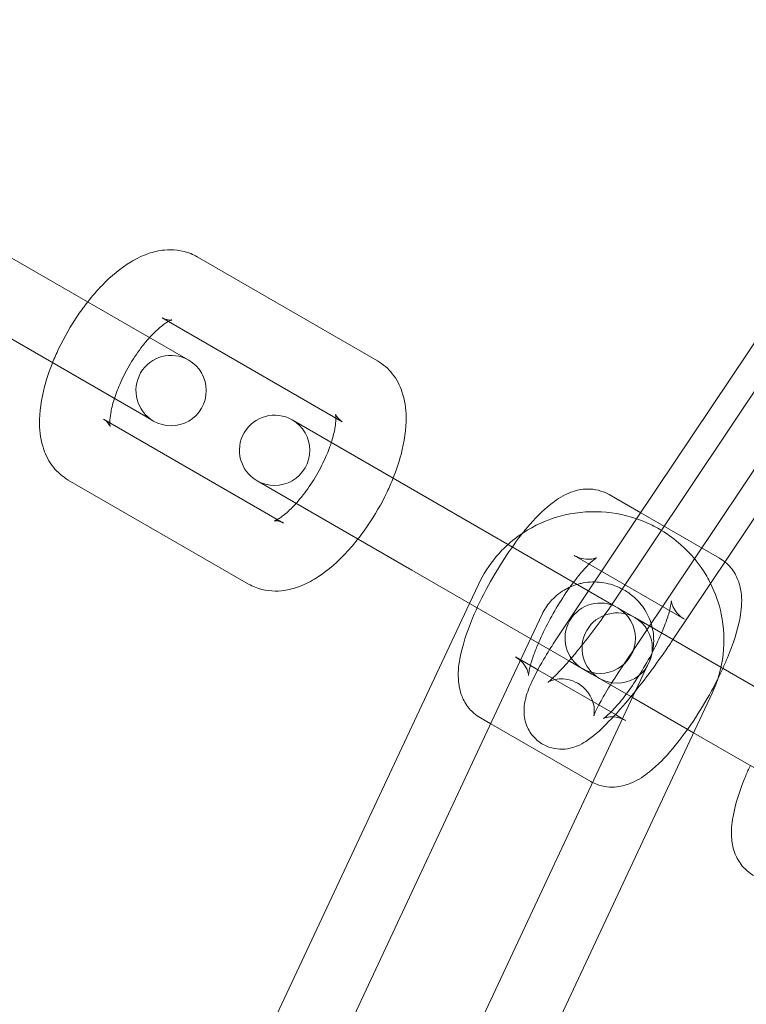
# Model space of a CAD drawing. Units: inches. Extents: x -24394 to -3173, y 1871 to 12964.
# Drawn here: x -13928 to -13897, y 11500 to 11542 of the extents above; entities that cross this region are included whole.
import ezdxf

# ---------------------------------------------------------------- set-up
doc = ezdxf.new("R2010")
doc.units = ezdxf.units.IN

# ---------------------------------------------------------------- blocks, each defined once
blk = doc.blocks.new('A$C8fd14e52')
at = {"color": 0, "linetype": 'Continuous', "lineweight": 0}
for p, q in [((-13902.469, 11516.699), (-13891.322, 11533.383)), ((-13928.572, 11531.702), (-13920.886, 11527.265)), ((-13893.578, 11532.081), (-13901.448, 11520.302)), ((-13899.975, 11515.033), (-13888.828, 11531.716)), ((-13920.196, 11531.485), (-13912.51, 11527.048)), ((-13891.083, 11530.414), (-13902.231, 11513.73)), ((-13930.072, 11529.104), (-13922.386, 11524.667)), ((-13921.696, 11528.887), (-13921.424, 11528.73)), ((-13921.424, 11528.73), (-13914.01, 11524.449)), ((-13920.561, 11527.077), (-13920.886, 11527.265)), ((-13923.924, 11524.4), (-13924.196, 11524.557)), ((-13922.386, 11524.667), (-13922.061, 11524.479)), ((-13916.51, 11520.119), (-13923.924, 11524.4)), ((-13909.54, 11520.714), (-13916.144, 11524.527)), ((-13918.01, 11517.521), (-13925.696, 11521.959)), ((-13917.644, 11521.929), (-13911.04, 11518.116)), ((-13902.616, 11521.336), (-13901.275, 11520.561)), ((-13909.54, 11520.714), (-13902.502, 11516.651)), ((-13901.275, 11520.561), (-13897.909, 11518.618)), ((-13901.448, 11520.302), (-13903.248, 11517.608)), ((-13904.116, 11518.738), (-13899.409, 11516.02)), ((-13911.04, 11518.116), (-13904.285, 11514.216)), ((-13908.198, 11517.505), (-13908.577, 11516.694)), ((-13903.248, 11517.608), (-13903.502, 11517.228)), ((-13903.502, 11517.228), (-13904.725, 11515.397)), ((-13908.577, 11516.694), (-13916.916, 11498.902)), ((-13902.502, 11516.651), (-13901.854, 11516.277)), ((-13905.481, 11516.232), (-13906.895, 11513.214)), ((-13901.529, 11516.089), (-13901.854, 11516.277)), ((-13897.85, 11513.965), (-13901.529, 11516.089)), ((-13905.982, 11514.041), (-13906.616, 11514.407)), ((-13905.664, 11513.858), (-13905.982, 11514.041)), ((-13904.285, 11514.216), (-13903.354, 11513.679)), ((-13901.492, 11512.964), (-13900.942, 11514.138)), ((-13902.357, 11511.949), (-13905.664, 11513.858)), ((-13903.354, 11513.679), (-13903.029, 11513.491)), ((-13895.442, 11512.575), (-13897.85, 11513.965)), ((-13906.895, 11513.214), (-13914.2, 11497.629)), ((-13903.029, 11513.491), (-13901.692, 11512.719)), ((-13909.66, 11495.535), (-13901.492, 11512.964)), ((-13906.944, 11494.262), (-13898.225, 11512.865)), ((-13901.625, 11512.68), (-13899.018, 11511.175)), ((-13902.051, 11511.772), (-13902.357, 11511.949)), ((-13907.674, 11511.554), (-13908.116, 11511.809)), ((-13903.409, 11509.092), (-13907.674, 11511.554)), ((-13901.909, 11511.69), (-13902.051, 11511.772)), ((-13899.018, 11511.175), (-13896.942, 11509.977)), ((-13892.235, 11507.259), (-13896.942, 11509.977))]:
    blk.add_line(p, q, dxfattribs=at)
for centre, radius, start, end in [((-13783.876, 11446.43), 250, 0, 180), ((-13783.876, 11446.43), 225, 0, 180), ((-13921.311, 11525.778), 1.5, 60, 240), ((-13921.311, 11525.778), 1.5, 240, 60), ((-13916.894, 11523.228), 1.5, 60, 240), ((-13916.894, 11523.228), 1.5, 240, 60), ((-13903.003, 11515.208), 1.5, 60, 240), ((-13902.279, 11514.79), 1.5, 60, 240), ((-13903.003, 11515.208), 1.5, 240, 60), ((-13902.279, 11514.79), 1.5, 240, 60)]:
    blk.add_arc(centre, radius, start, end, dxfattribs=at)
blk.add_ellipse((-13900.288, 11511.909), major_axis=(-3.464, 2), ratio=0, start_param=-1.174661, end_param=-1.153757, dxfattribs=at)
for points, knots in [([(-13924.868, 11529.564), (-13924.671, 11529.813), (-13924.466, 11530.049), (-13923.869, 11530.664), (-13923.462, 11531.006), (-13922.786, 11531.413), (-13922.544, 11531.532), (-13922.069, 11531.697), (-13921.842, 11531.752), (-13921.246, 11531.81), (-13920.851, 11531.773), (-13920.379, 11531.583), (-13920.286, 11531.537), (-13920.196, 11531.485)], [6.61071, 6.61071, 6.61071, 6.61071, 6.821362, 6.821362, 7.202101, 7.202101, 7.399825, 7.399825, 7.560615, 7.560615, 7.794448, 7.794448, 7.853982, 7.853982, 7.853982, 7.853982]), ([(-13926.368, 11526.966), (-13926.288, 11527.164), (-13926.202, 11527.361), (-13925.87, 11528.058), (-13925.588, 11528.548), (-13925.145, 11529.198), (-13925.008, 11529.384), (-13924.868, 11529.564)], [5.9556603, 5.9556603, 5.9556603, 5.9556603, 6.0972334, 6.0972334, 6.4594165, 6.4594165, 6.6107103, 6.6107103, 6.6107103, 6.6107103]), ([(-13922.23, 11528.041), (-13922.156, 11528.123), (-13922.082, 11528.199), (-13921.856, 11528.42), (-13921.709, 11528.542), (-13921.48, 11528.702), (-13921.392, 11528.749), (-13921.304, 11528.788), (-13921.284, 11528.793), (-13921.284, 11528.793)], [6.754354, 6.754354, 6.754354, 6.754354, 6.8693112, 6.8693112, 7.1175651, 7.1175651, 7.3325377, 7.3325377, 7.4717953, 7.4717953, 7.4717953, 7.4717953]), ([(-13921.284, 11528.793), (-13921.284, 11528.793), (-13921.286, 11528.793), (-13921.305, 11528.789), (-13921.354, 11528.783), (-13921.506, 11528.804), (-13921.605, 11528.835), (-13921.696, 11528.887)], [7.4717953, 7.4717953, 7.4717953, 7.4717953, 7.514112, 7.514112, 7.6860872, 7.6860872, 7.8539816, 7.8539816, 7.8539816, 7.8539816]), ([(-13923.73, 11525.443), (-13923.66, 11525.662), (-13923.569, 11525.895), (-13923.341, 11526.4), (-13923.198, 11526.673), (-13922.881, 11527.201), (-13922.707, 11527.455), (-13922.43, 11527.812), (-13922.329, 11527.931), (-13922.23, 11528.041)], [5.8120166, 5.8120166, 5.8120166, 5.8120166, 6.0513358, 6.0513358, 6.3239076, 6.3239076, 6.6003772, 6.6003772, 6.754354, 6.754354, 6.754354, 6.754354]), ([(-13925.696, 11521.959), (-13925.944, 11522.102), (-13926.162, 11522.296), (-13926.522, 11522.748), (-13926.654, 11523.009), (-13926.87, 11523.631), (-13926.917, 11523.992), (-13926.932, 11524.88), (-13926.85, 11525.411), (-13926.617, 11526.288), (-13926.503, 11526.627), (-13926.368, 11526.966)], [4.712389, 4.712389, 4.712389, 4.712389, 4.87684, 4.87684, 5.062848, 5.062848, 5.32584, 5.32584, 5.713916, 5.713916, 5.95566, 5.95566, 5.95566, 5.95566]), ([(-13912.51, 11527.048), (-13912.261, 11526.904), (-13912.043, 11526.711), (-13911.683, 11526.258), (-13911.551, 11525.997), (-13911.335, 11525.375), (-13911.288, 11525.014), (-13911.273, 11524.127), (-13911.355, 11523.595), (-13911.588, 11522.718), (-13911.702, 11522.379), (-13911.838, 11522.041)], [1.570796, 1.570796, 1.570796, 1.570796, 1.735247, 1.735247, 1.921256, 1.921256, 2.184247, 2.184247, 2.572323, 2.572323, 2.814068, 2.814068, 2.814068, 2.814068]), ([(-13923.909, 11524.247), (-13923.909, 11524.247), (-13923.911, 11524.256), (-13923.919, 11524.304), (-13923.925, 11524.365), (-13923.922, 11524.546), (-13923.911, 11524.673), (-13923.858, 11524.988), (-13923.811, 11525.183), (-13923.741, 11525.41), (-13923.735, 11525.426), (-13923.73, 11525.443)], [5.0945754, 5.0945754, 5.0945754, 5.0945754, 5.1853049, 5.1853049, 5.3612276, 5.3612276, 5.5620814, 5.5620814, 5.7938725, 5.7938725, 5.8120166, 5.8120166, 5.8120166, 5.8120166]), ([(-13924.196, 11524.557), (-13924.036, 11524.465), (-13923.94, 11524.319), (-13923.911, 11524.255), (-13923.909, 11524.247), (-13923.909, 11524.247)], [4.712389, 4.712389, 4.712389, 4.712389, 5.0087907, 5.0087907, 5.0945754, 5.0945754, 5.0945754, 5.0945754]), ([(-13914.281, 11524.606), (-13914.281, 11524.591), (-13914.281, 11524.574), (-13914.283, 11524.46), (-13914.294, 11524.334), (-13914.347, 11524.018), (-13914.394, 11523.823), (-13914.464, 11523.597), (-13914.47, 11523.58), (-13914.475, 11523.563)], [2.1830437, 2.1830437, 2.1830437, 2.1830437, 2.2196349, 2.2196349, 2.4204887, 2.4204887, 2.6522798, 2.6522798, 2.6704239, 2.6704239, 2.6704239, 2.6704239]), ([(-13914.01, 11524.449), (-13914.169, 11524.541), (-13914.265, 11524.687), (-13914.301, 11524.767), (-13914.297, 11524.766), (-13914.287, 11524.709), (-13914.282, 11524.665), (-13914.281, 11524.606)], [1.5707963, 1.5707963, 1.5707963, 1.5707963, 1.867198, 1.867198, 2.0437123, 2.0437123, 2.1830437, 2.1830437, 2.1830437, 2.1830437]), ([(-13914.475, 11523.563), (-13914.546, 11523.345), (-13914.636, 11523.111), (-13914.864, 11522.606), (-13915.007, 11522.333), (-13915.324, 11521.805), (-13915.498, 11521.551), (-13915.775, 11521.195), (-13915.876, 11521.075), (-13915.975, 11520.965)], [2.6704239, 2.6704239, 2.6704239, 2.6704239, 2.9097432, 2.9097432, 3.182315, 3.182315, 3.4587845, 3.4587845, 3.6127614, 3.6127614, 3.6127614, 3.6127614]), ([(-13911.838, 11522.041), (-13911.917, 11521.843), (-13912.003, 11521.645), (-13912.335, 11520.949), (-13912.617, 11520.458), (-13913.061, 11519.808), (-13913.197, 11519.622), (-13913.338, 11519.443)], [2.8140677, 2.8140677, 2.8140677, 2.8140677, 2.9556408, 2.9556408, 3.3178238, 3.3178238, 3.4691176, 3.4691176, 3.4691176, 3.4691176]), ([(-13906.313, 11519.691), (-13906.247, 11519.774), (-13906.181, 11519.855), (-13905.794, 11520.313), (-13905.475, 11520.643), (-13904.905, 11521.098), (-13904.673, 11521.258), (-13904.217, 11521.457), (-13904.038, 11521.518), (-13903.58, 11521.589), (-13903.281, 11521.589), (-13902.849, 11521.453), (-13902.729, 11521.401), (-13902.616, 11521.336)], [6.808185, 6.808185, 6.808185, 6.808185, 6.887421, 6.887421, 7.269868, 7.269868, 7.516721, 7.516721, 7.648267, 7.648267, 7.796753, 7.796753, 7.853982, 7.853982, 7.853982, 7.853982]), ([(-13915.975, 11520.965), (-13916.049, 11520.884), (-13916.123, 11520.807), (-13916.349, 11520.586), (-13916.496, 11520.465), (-13916.68, 11520.336), (-13916.735, 11520.302), (-13916.781, 11520.276)], [3.6127614, 3.6127614, 3.6127614, 3.6127614, 3.7277186, 3.7277186, 3.9759724, 3.9759724, 4.1001416, 4.1001416, 4.1001416, 4.1001416]), ([(-13900.392, 11519.809), (-13900.6, 11519.935), (-13900.818, 11520.047), (-13901.581, 11520.379), (-13902.159, 11520.528), (-13903.331, 11520.639), (-13903.925, 11520.6), (-13905.068, 11520.34), (-13905.617, 11520.118), (-13906.407, 11519.64), (-13906.681, 11519.436), (-13906.933, 11519.209)], [7.315329, 7.315329, 7.315329, 7.315329, 7.449119, 7.449119, 7.772359, 7.772359, 8.095216, 8.095216, 8.416582, 8.416582, 8.603371, 8.603371, 8.603371, 8.603371]), ([(-13916.781, 11520.276), (-13916.815, 11520.258), (-13916.844, 11520.243), (-13916.912, 11520.214), (-13916.932, 11520.211), (-13916.9, 11520.217), (-13916.851, 11520.224), (-13916.699, 11520.202), (-13916.6, 11520.171), (-13916.51, 11520.119)], [4.1001416, 4.1001416, 4.1001416, 4.1001416, 4.1909451, 4.1909451, 4.3725194, 4.3725194, 4.5444945, 4.5444945, 4.712389, 4.712389, 4.712389, 4.712389]), ([(-13908.116, 11511.809), (-13908.304, 11511.918), (-13908.469, 11512.062), (-13908.737, 11512.384), (-13908.833, 11512.562), (-13908.989, 11512.953), (-13909.027, 11513.158), (-13909.08, 11513.703), (-13909.047, 11514.012), (-13908.89, 11514.882), (-13908.701, 11515.455), (-13908.256, 11516.522), (-13908.027, 11516.997), (-13907.529, 11517.913), (-13907.262, 11518.354), (-13906.766, 11519.095), (-13906.541, 11519.405), (-13906.313, 11519.691)], [4.712389, 4.712389, 4.712389, 4.712389, 4.807542, 4.807542, 4.913798, 4.913798, 5.059921, 5.059921, 5.335961, 5.335961, 5.819418, 5.819418, 6.18512, 6.18512, 6.534432, 6.534432, 6.808185, 6.808185, 6.808185, 6.808185]), ([(-13898.295, 11517.547), (-13898.346, 11517.65), (-13898.401, 11517.751), (-13898.751, 11518.354), (-13899.126, 11518.811), (-13899.819, 11519.428), (-13900.097, 11519.632), (-13900.392, 11519.809)], [6.7430885, 6.7430885, 6.7430885, 6.7430885, 6.8061214, 6.8061214, 7.1267271, 7.1267271, 7.3153291, 7.3153291, 7.3153291, 7.3153291]), ([(-13913.338, 11519.443), (-13913.534, 11519.193), (-13913.739, 11518.957), (-13914.336, 11518.342), (-13914.743, 11518), (-13915.419, 11517.593), (-13915.661, 11517.474), (-13916.136, 11517.31), (-13916.363, 11517.255), (-13916.959, 11517.197), (-13917.355, 11517.234), (-13917.826, 11517.424), (-13917.919, 11517.469), (-13918.01, 11517.521)], [3.469118, 3.469118, 3.469118, 3.469118, 3.67977, 3.67977, 4.060508, 4.060508, 4.258233, 4.258233, 4.419022, 4.419022, 4.652855, 4.652855, 4.712389, 4.712389, 4.712389, 4.712389]), ([(-13906.933, 11519.209), (-13907.112, 11519.048), (-13907.28, 11518.875), (-13907.741, 11518.332), (-13907.998, 11517.932), (-13908.198, 11517.505)], [8.6033709, 8.6033709, 8.6033709, 8.6033709, 8.7358765, 8.7358765, 8.9954868, 8.9954868, 8.9954868, 8.9954868]), ([(-13905.64, 11514.999), (-13905.603, 11515.086), (-13905.563, 11515.175), (-13905.39, 11515.552), (-13905.238, 11515.851), (-13904.903, 11516.453), (-13904.72, 11516.755), (-13904.349, 11517.316), (-13904.161, 11517.577), (-13903.813, 11518.016), (-13903.652, 11518.199), (-13903.394, 11518.46), (-13903.291, 11518.55), (-13903.176, 11518.637), (-13903.147, 11518.652), (-13903.168, 11518.641), (-13903.198, 11518.626), (-13903.318, 11518.593), (-13903.399, 11518.576), (-13903.625, 11518.574), (-13903.772, 11518.592), (-13903.989, 11518.672), (-13904.054, 11518.702), (-13904.116, 11518.738)], [5.850246, 5.850246, 5.850246, 5.850246, 5.93933, 5.93933, 6.222056, 6.222056, 6.512567, 6.512567, 6.799902, 6.799902, 7.0706, 7.0706, 7.303106, 7.303106, 7.475578, 7.475578, 7.59827, 7.59827, 7.702537, 7.702537, 7.808938, 7.808938, 7.853982, 7.853982, 7.853982, 7.853982]), ([(-13897.683, 11518.463), (-13897.588, 11518.386), (-13897.503, 11518.301), (-13897.288, 11518.043), (-13897.193, 11517.866), (-13897.036, 11517.474), (-13896.999, 11517.269), (-13896.946, 11516.724), (-13896.979, 11516.415), (-13897.136, 11515.545), (-13897.325, 11514.972), (-13897.639, 11514.218), (-13897.704, 11514.069), (-13897.773, 11513.92)], [1.611222, 1.611222, 1.611222, 1.611222, 1.665949, 1.665949, 1.772205, 1.772205, 1.918328, 1.918328, 2.194368, 2.194368, 2.677825, 2.677825, 2.794616, 2.794616, 2.794616, 2.794616]), ([(-13903.982, 11517.505), (-13904.178, 11517.448), (-13904.366, 11517.366), (-13904.765, 11517.13), (-13904.966, 11516.962), (-13905.274, 11516.605), (-13905.391, 11516.424), (-13905.481, 11516.232)], [8.1580479, 8.1580479, 8.1580479, 8.1580479, 8.4056293, 8.4056293, 8.7274511, 8.7274511, 8.9954868, 8.9954868, 8.9954868, 8.9954868]), ([(-13902.062, 11517.308), (-13902.135, 11517.347), (-13902.209, 11517.381), (-13902.526, 11517.512), (-13902.784, 11517.575), (-13903.304, 11517.621), (-13903.567, 11517.604), (-13903.874, 11517.535), (-13903.928, 11517.521), (-13903.982, 11517.505)], [7.3718559, 7.3718559, 7.3718559, 7.3718559, 7.4687066, 7.4687066, 7.7788783, 7.7788783, 8.090186, 8.090186, 8.1580479, 8.1580479, 8.1580479, 8.1580479]), ([(-13898.225, 11512.865), (-13897.981, 11513.386), (-13897.823, 11513.946), (-13897.691, 11515.089), (-13897.718, 11515.672), (-13897.932, 11516.69), (-13898.087, 11517.132), (-13898.295, 11517.547)], [5.8538941, 5.8538941, 5.8538941, 5.8538941, 6.1705842, 6.1705842, 6.4875894, 6.4875894, 6.7430885, 6.7430885, 6.7430885, 6.7430885]), ([(-13900.942, 11514.138), (-13900.83, 11514.376), (-13900.76, 11514.633), (-13900.707, 11515.157), (-13900.725, 11515.424), (-13900.848, 11515.938), (-13900.952, 11516.185), (-13901.233, 11516.634), (-13901.408, 11516.835), (-13901.75, 11517.122), (-13901.902, 11517.224), (-13902.062, 11517.308)], [5.853894, 5.853894, 5.853894, 5.853894, 6.185265, 6.185265, 6.515258, 6.515258, 6.839318, 6.839318, 7.156509, 7.156509, 7.371856, 7.371856, 7.371856, 7.371856]), ([(-13904.331, 11514.243), (-13904.193, 11514.402), (-13904.047, 11514.576), (-13903.676, 11515.034), (-13903.447, 11515.33), (-13902.993, 11515.94), (-13902.769, 11516.256), (-13902.547, 11516.584), (-13902.532, 11516.607), (-13902.517, 11516.629)], [5.7364215, 5.7364215, 5.7364215, 5.7364215, 5.937585, 5.937585, 6.236263, 6.236263, 6.5399566, 6.5399566, 6.5622292, 6.5622292, 6.5622292, 6.5622292]), ([(-13899.409, 11516.02), (-13899.556, 11516.105), (-13899.68, 11516.221), (-13899.85, 11516.442), (-13899.897, 11516.544), (-13899.951, 11516.691), (-13899.96, 11516.741), (-13899.968, 11516.802), (-13899.967, 11516.811), (-13899.968, 11516.793), (-13899.969, 11516.758), (-13899.985, 11516.639), (-13900.004, 11516.543), (-13900.07, 11516.282), (-13900.124, 11516.105), (-13900.277, 11515.681), (-13900.382, 11515.427), (-13900.635, 11514.876), (-13900.788, 11514.576), (-13901.123, 11513.974), (-13901.306, 11513.672), (-13901.677, 11513.111), (-13901.865, 11512.851), (-13902.213, 11512.411), (-13902.374, 11512.228), (-13902.631, 11511.967), (-13902.734, 11511.878), (-13902.849, 11511.791), (-13902.878, 11511.776), (-13902.857, 11511.786), (-13902.828, 11511.802), (-13902.708, 11511.834), (-13902.626, 11511.851), (-13902.401, 11511.853), (-13902.254, 11511.835), (-13902.036, 11511.756), (-13901.971, 11511.726), (-13901.909, 11511.69)], [1.570796, 1.570796, 1.570796, 1.570796, 1.677466, 1.677466, 1.785587, 1.785587, 1.8892, 1.8892, 1.99998, 1.99998, 2.135884, 2.135884, 2.312655, 2.312655, 2.536377, 2.536377, 2.797738, 2.797738, 3.080463, 3.080463, 3.370975, 3.370975, 3.658309, 3.658309, 3.929007, 3.929007, 4.161513, 4.161513, 4.333985, 4.333985, 4.456678, 4.456678, 4.560944, 4.560944, 4.667345, 4.667345, 4.712389, 4.712389, 4.712389, 4.712389]), ([(-13905.161, 11514.722), (-13905.25, 11514.577), (-13905.336, 11514.436), (-13905.633, 11513.928), (-13905.813, 11513.591), (-13906.058, 11513.038), (-13906.144, 11512.825), (-13906.234, 11512.406), (-13906.261, 11512.254), (-13906.247, 11511.87), (-13906.223, 11511.656), (-13906.029, 11511.234), (-13905.914, 11511.059), (-13905.627, 11510.785), (-13905.471, 11510.681), (-13905.15, 11510.538), (-13904.988, 11510.498), (-13904.671, 11510.461), (-13904.524, 11510.472), (-13904.236, 11510.516), (-13904.113, 11510.557), (-13903.842, 11510.665), (-13903.723, 11510.734), (-13903.288, 11511.014), (-13903.043, 11511.243), (-13902.453, 11511.833), (-13902.126, 11512.197), (-13901.499, 11512.949), (-13901.204, 11513.322), (-13900.632, 11514.085), (-13900.355, 11514.472), (-13900.056, 11514.912), (-13900.015, 11514.973), (-13899.975, 11515.033)], [3.649001, 3.649001, 3.649001, 3.649001, 3.784268, 3.784268, 4.14736, 4.14736, 4.413851, 4.413851, 4.539952, 4.539952, 4.636089, 4.636089, 4.69448, 4.69448, 4.741779, 4.741779, 4.790265, 4.790265, 4.8491, 4.8491, 4.928123, 4.928123, 5.055465, 5.055465, 5.44047, 5.44047, 5.850417, 5.850417, 6.195749, 6.195749, 6.532229, 6.532229, 6.585675, 6.585675, 6.585675, 6.585675]), ([(-13906.058, 11513.622), (-13906.058, 11513.622), (-13906.058, 11513.623), (-13906.058, 11513.634), (-13906.056, 11513.669), (-13906.04, 11513.788), (-13906.022, 11513.884), (-13905.955, 11514.146), (-13905.901, 11514.323), (-13905.776, 11514.668), (-13905.712, 11514.83), (-13905.64, 11514.999)], [5.1164372, 5.1164372, 5.1164372, 5.1164372, 5.1415731, 5.1415731, 5.2774771, 5.2774771, 5.4542477, 5.4542477, 5.6779694, 5.6779694, 5.8502461, 5.8502461, 5.8502461, 5.8502461]), ([(-13906.616, 11514.407), (-13906.47, 11514.323), (-13906.345, 11514.207), (-13906.175, 11513.986), (-13906.128, 11513.884), (-13906.075, 11513.736), (-13906.066, 11513.686), (-13906.058, 11513.633), (-13906.058, 11513.622), (-13906.058, 11513.622)], [4.712389, 4.712389, 4.712389, 4.712389, 4.8190587, 4.8190587, 4.9271796, 4.9271796, 5.030793, 5.030793, 5.1164372, 5.1164372, 5.1164372, 5.1164372]), ([(-13905.238, 11513.327), (-13905.238, 11513.327), (-13905.236, 11513.328), (-13905.224, 11513.336), (-13905.196, 11513.358), (-13905.099, 11513.44), (-13905.018, 11513.512), (-13904.801, 11513.725), (-13904.655, 11513.88), (-13904.441, 11514.117), (-13904.387, 11514.179), (-13904.331, 11514.243)], [5.0691554, 5.0691554, 5.0691554, 5.0691554, 5.0977924, 5.0977924, 5.2256568, 5.2256568, 5.4110215, 5.4110215, 5.6554963, 5.6554963, 5.7364215, 5.7364215, 5.7364215, 5.7364215]), ([(-13902.231, 11513.73), (-13902.43, 11513.431), (-13902.612, 11513.144), (-13902.912, 11512.641), (-13903.033, 11512.421), (-13903.195, 11512.098), (-13903.245, 11511.981), (-13903.272, 11511.906), (-13903.276, 11511.894), (-13903.278, 11511.889), (-13903.271, 11511.906), (-13903.258, 11512.005), (-13903.252, 11512.061), (-13903.258, 11512.219), (-13903.267, 11512.315), (-13903.333, 11512.557), (-13903.391, 11512.704), (-13903.585, 11512.986), (-13903.71, 11513.117), (-13903.99, 11513.311), (-13904.138, 11513.378), (-13904.425, 11513.46), (-13904.56, 11513.472), (-13904.798, 11513.469), (-13904.895, 11513.452), (-13905.045, 11513.415), (-13905.098, 11513.395), (-13905.179, 11513.36), (-13905.204, 11513.347), (-13905.232, 11513.331), (-13905.238, 11513.327), (-13905.238, 11513.327)], [3.444083, 3.444083, 3.444083, 3.444083, 3.744051, 3.744051, 4.028425, 4.028425, 4.269401, 4.269401, 4.346723, 4.346723, 4.465526, 4.465526, 4.540156, 4.540156, 4.603642, 4.603642, 4.664348, 4.664348, 4.715862, 4.715862, 4.76303, 4.76303, 4.814975, 4.814975, 4.875097, 4.875097, 4.938121, 4.938121, 5.008072, 5.008072, 5.069155, 5.069155, 5.069155, 5.069155]), ([(-13897.773, 11513.92), (-13897.918, 11513.603), (-13898.08, 11513.281), (-13898.497, 11512.515), (-13898.763, 11512.073), (-13899.323, 11511.238), (-13899.615, 11510.845), (-13900.231, 11510.114), (-13900.551, 11509.784), (-13901.12, 11509.329), (-13901.353, 11509.169), (-13901.808, 11508.971), (-13901.987, 11508.91), (-13902.445, 11508.838), (-13902.745, 11508.838), (-13903.148, 11508.965), (-13903.239, 11509.002), (-13903.328, 11509.048)], [2.794616, 2.794616, 2.794616, 2.794616, 3.043527, 3.043527, 3.392839, 3.392839, 3.745829, 3.745829, 4.128276, 4.128276, 4.375128, 4.375128, 4.506675, 4.506675, 4.65516, 4.65516, 4.698817, 4.698817, 4.698817, 4.698817]), ([(-13896.461, 11505.08), (-13896.648, 11505.188), (-13896.813, 11505.332), (-13897.081, 11505.655), (-13897.177, 11505.832), (-13897.333, 11506.224), (-13897.371, 11506.429), (-13897.424, 11506.974), (-13897.391, 11507.283), (-13897.234, 11508.153), (-13897.045, 11508.726), (-13896.731, 11509.48), (-13896.666, 11509.629), (-13896.597, 11509.778)], [4.712389, 4.712389, 4.712389, 4.712389, 4.807542, 4.807542, 4.913798, 4.913798, 5.059921, 5.059921, 5.335961, 5.335961, 5.819418, 5.819418, 5.936209, 5.936209, 5.936209, 5.936209])]:
    blk.add_open_spline(points, degree=3, knots=knots, dxfattribs=at)
for points in [[(-13897.909, 11518.618), (-13897.829, 11518.572), (-13897.753, 11518.52), (-13897.683, 11518.463)], [(-13902.517, 11516.629), (-13902.501, 11516.652), (-13902.485, 11516.676), (-13902.469, 11516.699)], [(-13904.725, 11515.397), (-13904.879, 11515.167), (-13905.025, 11514.941), (-13905.161, 11514.722)], [(-13903.328, 11509.048), (-13903.355, 11509.062), (-13903.382, 11509.076), (-13903.409, 11509.092)]]:
    blk.add_open_spline(points, degree=3, dxfattribs=at)

msp = doc.modelspace()

# ---------------------------------------------------------------- block references
msp.add_blockref('A$C8fd14e52', (0, 0))

doc.saveas('drawing.dxf')
